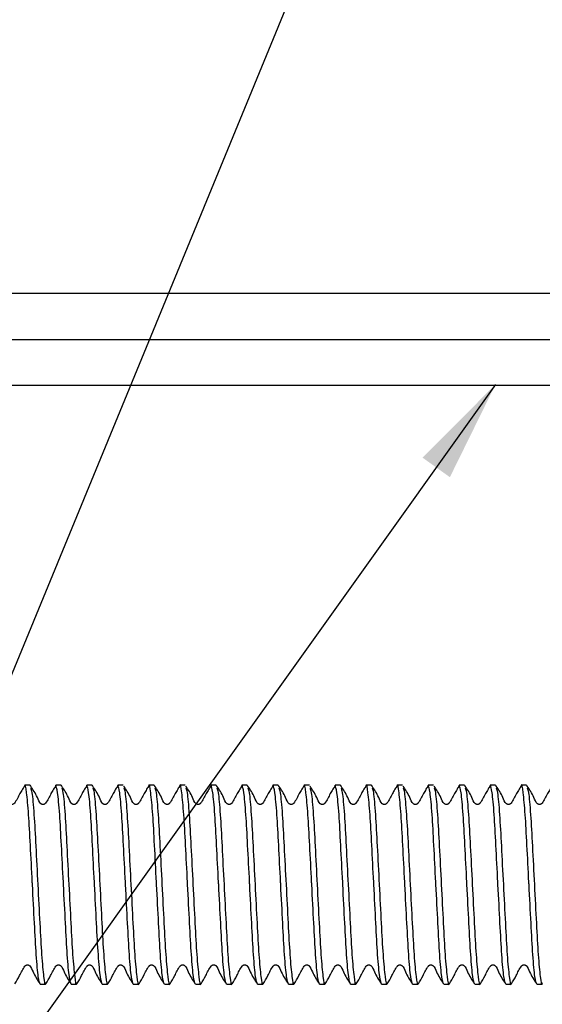
# Model space of a CAD drawing. Units: millimetres. Extents: x 77 to 1392, y 205 to 887.
# Drawn here: x 712 to 765, y 620 to 719 of the extents above; entities that cross this region are included whole.
import ezdxf

# ---------------------------------------------------------------- set-up
doc = ezdxf.new("R2010")
doc.units = ezdxf.units.MM
doc.header["$LTSCALE"] = 5
doc.dimstyles.new('SLDDIMSTYLE1', dxfattribs={"dimtxt": 0.18, "dimasz": 10.273275, "dimexe": 0, "dimexo": 0.0625, "dimgap": 0, "dimtad": 0, "dimtih": 1, "dimtoh": 1, "dimdec": 0, "dimrnd": 1e-09, "dimzin": 0, "dimdsep": 46, "dimtxsty": 'Standard', "dimsah": 1, "dimcen": 0.09, "dimadec": 0, "dimazin": 0, "dimtfac": 10.273275, "dimtdec": 0, "dimtofl": 0, "dimtmove": 0, "dimatfit": 3, "dimfxl": 0, "dimfrac": 2, "dimtolj": 1, "dimtzin": 0, "dimarcsym": 0})

msp = doc.modelspace()

# ---------------------------------------------------------------- linework, layer by layer
at = {"color": 7, "linetype": 'Continuous', "lineweight": 25}
for p, q in [((850.816, 691.775), (582.316, 691.775)), ((582.316, 687.15), (852.691, 687.15)), ((582.316, 682.525), (850.816, 682.525)), ((713.21, 642.275), (712.671, 642.275)), ((713.21, 642.275), (713.23, 642.195)), ((716.335, 642.275), (715.796, 642.275)), ((716.335, 642.275), (716.355, 642.195)), ((719.46, 642.275), (718.921, 642.275)), ((719.46, 642.275), (719.48, 642.195)), ((722.585, 642.275), (722.046, 642.275)), ((725.71, 642.275), (725.171, 642.275)), ((725.71, 642.275), (725.73, 642.195)), ((728.835, 642.275), (728.296, 642.275)), ((731.96, 642.275), (731.421, 642.275)), ((731.96, 642.275), (731.98, 642.195)), ((735.085, 642.275), (734.546, 642.275)), ((735.085, 642.275), (735.105, 642.195)), ((738.21, 642.275), (737.671, 642.275)), ((738.21, 642.275), (738.23, 642.195)), ((741.335, 642.275), (740.796, 642.275)), ((744.46, 642.275), (743.921, 642.275)), ((744.46, 642.275), (744.48, 642.195)), ((747.585, 642.275), (747.046, 642.275)), ((747.585, 642.275), (747.605, 642.195)), ((750.71, 642.275), (750.171, 642.275)), ((753.835, 642.275), (753.296, 642.275)), ((756.96, 642.275), (756.421, 642.275)), ((756.96, 642.275), (756.98, 642.195)), ((760.085, 642.275), (759.546, 642.275)), ((760.085, 642.275), (760.105, 642.195)), ((763.21, 642.275), (762.671, 642.275)), ((763.21, 642.275), (763.23, 642.195)), ((714.234, 622.275), (714.773, 622.275)), ((717.359, 622.275), (717.898, 622.275)), ((720.484, 622.275), (721.023, 622.275)), ((723.609, 622.275), (724.148, 622.275)), ((726.734, 622.275), (727.273, 622.275)), ((729.859, 622.275), (730.398, 622.275)), ((732.984, 622.275), (733.523, 622.275)), ((736.109, 622.275), (736.648, 622.275)), ((739.234, 622.275), (739.773, 622.275)), ((742.359, 622.275), (742.898, 622.275)), ((745.484, 622.275), (746.023, 622.275)), ((748.609, 622.275), (749.148, 622.275)), ((751.734, 622.275), (752.273, 622.275)), ((754.859, 622.275), (755.398, 622.275)), ((757.984, 622.275), (758.523, 622.275)), ((761.109, 622.275), (761.648, 622.275)), ((764.234, 622.275), (764.773, 622.275))]:
    msp.add_line(p, q, dxfattribs=at)
for points, knots in [([(712.693, 642.264), (712.614, 642.135), (712.455, 641.875), (712.085, 641.274), (711.855, 640.74), (711.593, 640.413), (711.53, 640.375), (711.46, 640.351), (711.385, 640.344), (711.31, 640.353), (711.239, 640.377), (711.001, 640.554), (710.742, 641.32), (710.389, 641.832), (710.15, 642.178)], [0, 0, 0, 0, 0.102168, 0.205234, 0.427992, 0.44256, 0.457167, 0.472078, 0.487286, 0.502628, 0.517956, 0.533294, 0.684619, 1, 1, 1, 1]), ([(714.234, 622.275), (714.172, 622.423), (714.045, 622.723), (713.833, 625.036), (713.657, 628.341), (713.517, 631.039), (713.378, 633.702), (713.244, 636.297), (713.071, 639.577), (712.859, 641.659), (712.728, 642.525), (712.657, 642.221), (712.649, 642.189)], [0, 0, 0, 0, 0.1223359, 0.2478829, 0.3684652, 0.4929235, 0.5001482, 0.6209206, 0.738097, 0.8636438, 0.9859798, 1, 1, 1, 1]), ([(715.818, 642.264), (715.739, 642.135), (715.58, 641.875), (715.21, 641.274), (714.98, 640.74), (714.718, 640.413), (714.655, 640.375), (714.585, 640.351), (714.51, 640.344), (714.435, 640.353), (714.364, 640.377), (714.126, 640.554), (713.867, 641.32), (713.514, 641.832), (713.275, 642.178)], [0, 0, 0, 0, 0.102168, 0.205234, 0.42799, 0.44256, 0.457164, 0.472078, 0.487287, 0.502629, 0.517957, 0.533295, 0.684618, 1, 1, 1, 1]), ([(717.359, 622.275), (717.297, 622.423), (717.17, 622.723), (716.958, 625.036), (716.782, 628.341), (716.642, 631.039), (716.503, 633.702), (716.369, 636.309), (716.196, 639.535), (715.985, 641.827), (715.859, 642.127), (715.796, 642.275)], [0, 0, 0, 0, 0.124075, 0.251408, 0.373705, 0.499933, 0.50726, 0.62975, 0.748592, 0.875924, 1, 1, 1, 1]), ([(718.943, 642.264), (718.864, 642.135), (718.705, 641.875), (718.335, 641.274), (718.105, 640.74), (717.843, 640.413), (717.78, 640.375), (717.71, 640.351), (717.635, 640.344), (717.56, 640.353), (717.489, 640.377), (717.251, 640.554), (716.992, 641.32), (716.639, 641.832), (716.4, 642.178)], [0, 0, 0, 0, 0.102169, 0.205235, 0.42799, 0.442558, 0.457165, 0.472079, 0.487285, 0.50263, 0.517958, 0.533296, 0.684618, 1, 1, 1, 1]), ([(720.484, 622.275), (720.422, 622.423), (720.295, 622.723), (720.083, 625.036), (719.907, 628.341), (719.767, 631.039), (719.628, 633.702), (719.494, 636.309), (719.321, 639.535), (719.11, 641.827), (718.984, 642.127), (718.921, 642.275)], [0, 0, 0, 0, 0.124075, 0.251408, 0.373705, 0.499933, 0.50726, 0.62975, 0.748592, 0.875924, 1, 1, 1, 1]), ([(722.068, 642.264), (721.989, 642.135), (721.83, 641.875), (721.46, 641.274), (721.23, 640.74), (720.968, 640.413), (720.905, 640.375), (720.835, 640.351), (720.76, 640.344), (720.685, 640.353), (720.614, 640.377), (720.376, 640.554), (720.117, 641.32), (719.764, 641.832), (719.525, 642.178)], [0, 0, 0, 0, 0.102169, 0.205235, 0.42799, 0.442558, 0.457165, 0.472079, 0.487285, 0.50263, 0.517958, 0.533296, 0.684618, 1, 1, 1, 1]), ([(723.609, 622.275), (723.547, 622.423), (723.42, 622.723), (723.208, 625.036), (723.032, 628.341), (722.892, 631.039), (722.753, 633.702), (722.619, 636.309), (722.446, 639.535), (722.235, 641.827), (722.109, 642.127), (722.046, 642.275)], [0, 0, 0, 0, 0.124076, 0.251408, 0.373705, 0.499933, 0.50726, 0.62975, 0.748592, 0.875924, 1, 1, 1, 1]), ([(725.193, 642.264), (725.114, 642.135), (724.955, 641.875), (724.585, 641.274), (724.355, 640.74), (724.093, 640.413), (724.03, 640.375), (723.96, 640.351), (723.885, 640.344), (723.81, 640.353), (723.739, 640.377), (723.501, 640.554), (723.242, 641.32), (722.889, 641.832), (722.65, 642.178)], [0, 0, 0, 0, 0.102169, 0.205236, 0.427991, 0.442559, 0.457166, 0.47208, 0.487286, 0.502627, 0.517955, 0.533293, 0.684618, 1, 1, 1, 1]), ([(726.734, 622.275), (726.672, 622.423), (726.545, 622.723), (726.333, 625.036), (726.157, 628.341), (726.017, 631.039), (725.878, 633.702), (725.744, 636.297), (725.571, 639.577), (725.359, 641.659), (725.228, 642.525), (725.157, 642.221), (725.149, 642.189)], [0, 0, 0, 0, 0.122336, 0.247883, 0.368465, 0.492923, 0.500148, 0.620921, 0.738097, 0.863644, 0.98598, 1, 1, 1, 1]), ([(728.318, 642.264), (728.239, 642.135), (728.08, 641.875), (727.71, 641.274), (727.48, 640.74), (727.218, 640.413), (727.155, 640.375), (727.085, 640.351), (727.01, 640.344), (726.935, 640.353), (726.864, 640.377), (726.626, 640.554), (726.367, 641.32), (726.014, 641.832), (725.775, 642.178)], [0, 0, 0, 0, 0.102169, 0.205236, 0.427991, 0.442559, 0.457166, 0.472077, 0.487286, 0.502627, 0.517956, 0.533293, 0.684618, 1, 1, 1, 1]), ([(729.859, 622.275), (729.797, 622.423), (729.67, 622.723), (729.458, 625.036), (729.282, 628.341), (729.142, 631.039), (729.003, 633.702), (728.869, 636.297), (728.696, 639.577), (728.484, 641.659), (728.353, 642.525), (728.282, 642.221), (728.274, 642.189)], [0, 0, 0, 0, 0.122336, 0.247883, 0.368465, 0.492923, 0.500148, 0.620921, 0.738097, 0.863644, 0.98598, 1, 1, 1, 1]), ([(731.443, 642.264), (731.364, 642.135), (731.205, 641.875), (730.835, 641.274), (730.605, 640.74), (730.343, 640.413), (730.28, 640.375), (730.21, 640.351), (730.135, 640.344), (730.06, 640.353), (729.989, 640.377), (729.751, 640.554), (729.492, 641.32), (729.139, 641.832), (728.9, 642.178)], [0, 0, 0, 0, 0.102168, 0.205234, 0.427991, 0.442559, 0.457166, 0.472077, 0.487286, 0.502627, 0.517956, 0.533293, 0.684618, 1, 1, 1, 1]), ([(732.984, 622.275), (732.922, 622.423), (732.795, 622.723), (732.583, 625.036), (732.407, 628.341), (732.267, 631.039), (732.128, 633.702), (731.994, 636.309), (731.821, 639.535), (731.61, 641.827), (731.484, 642.127), (731.421, 642.275)], [0, 0, 0, 0, 0.124075, 0.251408, 0.373705, 0.499933, 0.50726, 0.62975, 0.748592, 0.875924, 1, 1, 1, 1]), ([(734.568, 642.264), (734.489, 642.135), (734.33, 641.875), (733.96, 641.274), (733.73, 640.74), (733.468, 640.413), (733.405, 640.375), (733.335, 640.351), (733.26, 640.344), (733.185, 640.353), (733.114, 640.377), (732.876, 640.554), (732.617, 641.32), (732.264, 641.832), (732.025, 642.178)], [0, 0, 0, 0, 0.102168, 0.205234, 0.427992, 0.44256, 0.457164, 0.472078, 0.487287, 0.502629, 0.517957, 0.533294, 0.684617, 1, 1, 1, 1]), ([(736.109, 622.275), (736.047, 622.423), (735.92, 622.723), (735.708, 625.036), (735.532, 628.341), (735.392, 631.039), (735.253, 633.702), (735.119, 636.309), (734.946, 639.535), (734.735, 641.827), (734.609, 642.127), (734.546, 642.275)], [0, 0, 0, 0, 0.124075, 0.251408, 0.373705, 0.499933, 0.50726, 0.62975, 0.748592, 0.875924, 1, 1, 1, 1]), ([(737.693, 642.264), (737.614, 642.135), (737.455, 641.875), (737.085, 641.274), (736.855, 640.74), (736.593, 640.413), (736.53, 640.375), (736.46, 640.351), (736.385, 640.344), (736.31, 640.353), (736.239, 640.377), (736.001, 640.554), (735.742, 641.32), (735.389, 641.832), (735.15, 642.178)], [0, 0, 0, 0, 0.102169, 0.205236, 0.427991, 0.442561, 0.457165, 0.472079, 0.487284, 0.50263, 0.517958, 0.533296, 0.684618, 1, 1, 1, 1]), ([(739.234, 622.275), (739.172, 622.423), (739.045, 622.723), (738.833, 625.036), (738.657, 628.341), (738.517, 631.039), (738.378, 633.702), (738.244, 636.309), (738.071, 639.535), (737.86, 641.827), (737.734, 642.127), (737.671, 642.275)], [0, 0, 0, 0, 0.1240755, 0.2514078, 0.3737046, 0.4999327, 0.5072601, 0.6297498, 0.7485924, 0.8759244, 1, 1, 1, 1]), ([(740.818, 642.264), (740.739, 642.135), (740.58, 641.875), (740.21, 641.274), (739.98, 640.74), (739.718, 640.413), (739.655, 640.375), (739.585, 640.351), (739.51, 640.344), (739.435, 640.353), (739.364, 640.377), (739.126, 640.554), (738.867, 641.32), (738.514, 641.832), (738.275, 642.178)], [0, 0, 0, 0, 0.102169, 0.205235, 0.42799, 0.442558, 0.457165, 0.472079, 0.487285, 0.50263, 0.517958, 0.533296, 0.684618, 1, 1, 1, 1]), ([(742.359, 622.275), (742.297, 622.423), (742.17, 622.723), (741.958, 625.036), (741.782, 628.341), (741.642, 631.039), (741.503, 633.702), (741.369, 636.297), (741.196, 639.577), (740.984, 641.659), (740.853, 642.525), (740.782, 642.221), (740.774, 642.189)], [0, 0, 0, 0, 0.122336, 0.247883, 0.368465, 0.492923, 0.500148, 0.620921, 0.738097, 0.863644, 0.98598, 1, 1, 1, 1]), ([(743.943, 642.264), (743.864, 642.135), (743.705, 641.875), (743.335, 641.274), (743.105, 640.74), (742.843, 640.413), (742.78, 640.375), (742.71, 640.351), (742.635, 640.344), (742.56, 640.353), (742.489, 640.377), (742.252, 640.554), (741.992, 641.32), (741.639, 641.832), (741.4, 642.178)], [0, 0, 0, 0, 0.102169, 0.205236, 0.427991, 0.442559, 0.457166, 0.47208, 0.487285, 0.502627, 0.517959, 0.533293, 0.684618, 1, 1, 1, 1]), ([(745.484, 622.275), (745.422, 622.423), (745.295, 622.723), (745.083, 625.036), (744.907, 628.341), (744.767, 631.039), (744.628, 633.702), (744.494, 636.309), (744.321, 639.535), (744.11, 641.827), (743.984, 642.127), (743.921, 642.275)], [0, 0, 0, 0, 0.124076, 0.251408, 0.373705, 0.499933, 0.50726, 0.62975, 0.748592, 0.875924, 1, 1, 1, 1]), ([(747.068, 642.264), (746.989, 642.135), (746.83, 641.875), (746.46, 641.274), (746.23, 640.74), (745.968, 640.413), (745.905, 640.375), (745.835, 640.351), (745.76, 640.344), (745.685, 640.353), (745.614, 640.377), (745.376, 640.554), (745.117, 641.32), (744.764, 641.832), (744.525, 642.178)], [0, 0, 0, 0, 0.102169, 0.205236, 0.427991, 0.442559, 0.457166, 0.47208, 0.487286, 0.502627, 0.517955, 0.533293, 0.684618, 1, 1, 1, 1]), ([(748.609, 622.275), (748.547, 622.423), (748.42, 622.723), (748.208, 625.036), (748.032, 628.341), (747.892, 631.039), (747.753, 633.702), (747.619, 636.297), (747.446, 639.577), (747.234, 641.659), (747.103, 642.525), (747.032, 642.221), (747.024, 642.189)], [0, 0, 0, 0, 0.122336, 0.247883, 0.368465, 0.492923, 0.500148, 0.620921, 0.738097, 0.863644, 0.98598, 1, 1, 1, 1]), ([(750.193, 642.264), (750.114, 642.135), (749.955, 641.875), (749.585, 641.274), (749.355, 640.74), (749.093, 640.413), (749.03, 640.375), (748.96, 640.351), (748.885, 640.344), (748.81, 640.353), (748.739, 640.377), (748.501, 640.554), (748.242, 641.32), (747.889, 641.832), (747.65, 642.178)], [0, 0, 0, 0, 0.102169, 0.205236, 0.427991, 0.442559, 0.457166, 0.472077, 0.487286, 0.502627, 0.517956, 0.533293, 0.684618, 1, 1, 1, 1]), ([(751.734, 622.275), (751.672, 622.423), (751.545, 622.723), (751.333, 625.036), (751.157, 628.341), (751.017, 631.039), (750.878, 633.702), (750.744, 636.297), (750.571, 639.577), (750.359, 641.659), (750.228, 642.525), (750.157, 642.221), (750.149, 642.189)], [0, 0, 0, 0, 0.1223359, 0.2478829, 0.3684652, 0.4929235, 0.5001482, 0.6209206, 0.738097, 0.8636438, 0.9859798, 1, 1, 1, 1]), ([(753.318, 642.264), (753.239, 642.135), (753.08, 641.875), (752.71, 641.274), (752.48, 640.74), (752.218, 640.413), (752.155, 640.375), (752.085, 640.351), (752.01, 640.344), (751.935, 640.353), (751.864, 640.377), (751.626, 640.554), (751.367, 641.32), (751.014, 641.832), (750.775, 642.178)], [0, 0, 0, 0, 0.102169, 0.205236, 0.427991, 0.442559, 0.457166, 0.472079, 0.487286, 0.502629, 0.517957, 0.533295, 0.684618, 1, 1, 1, 1]), ([(754.859, 622.275), (754.797, 622.423), (754.67, 622.723), (754.458, 625.036), (754.282, 628.341), (754.142, 631.039), (754.003, 633.702), (753.869, 636.309), (753.696, 639.535), (753.485, 641.827), (753.359, 642.127), (753.296, 642.275)], [0, 0, 0, 0, 0.124075, 0.251408, 0.373705, 0.499933, 0.50726, 0.62975, 0.748592, 0.875924, 1, 1, 1, 1]), ([(756.443, 642.264), (756.364, 642.135), (756.205, 641.875), (755.835, 641.274), (755.605, 640.74), (755.343, 640.413), (755.28, 640.375), (755.21, 640.351), (755.135, 640.344), (755.06, 640.353), (754.989, 640.377), (754.751, 640.554), (754.492, 641.32), (754.139, 641.832), (753.9, 642.178)], [0, 0, 0, 0, 0.102169, 0.205235, 0.427991, 0.442559, 0.457166, 0.472079, 0.487286, 0.502629, 0.517957, 0.533295, 0.684619, 1, 1, 1, 1]), ([(757.984, 622.275), (757.922, 622.423), (757.795, 622.723), (757.583, 625.036), (757.407, 628.341), (757.267, 631.039), (757.128, 633.702), (756.994, 636.309), (756.821, 639.535), (756.61, 641.827), (756.484, 642.127), (756.421, 642.275)], [0, 0, 0, 0, 0.124075, 0.251408, 0.373705, 0.499933, 0.50726, 0.62975, 0.748592, 0.875924, 1, 1, 1, 1]), ([(759.568, 642.264), (759.489, 642.135), (759.33, 641.875), (758.96, 641.274), (758.73, 640.74), (758.468, 640.413), (758.405, 640.375), (758.335, 640.351), (758.26, 640.344), (758.185, 640.353), (758.114, 640.377), (757.876, 640.554), (757.617, 641.32), (757.264, 641.832), (757.025, 642.178)], [0, 0, 0, 0, 0.102169, 0.205235, 0.427991, 0.44256, 0.457165, 0.472079, 0.487286, 0.502628, 0.517956, 0.533294, 0.684618, 1, 1, 1, 1]), ([(761.109, 622.275), (761.047, 622.423), (760.92, 622.723), (760.708, 625.036), (760.532, 628.341), (760.392, 631.039), (760.253, 633.702), (760.119, 636.309), (759.946, 639.535), (759.735, 641.827), (759.609, 642.127), (759.546, 642.275)], [0, 0, 0, 0, 0.124075, 0.251408, 0.373705, 0.499933, 0.50726, 0.62975, 0.748592, 0.875924, 1, 1, 1, 1]), ([(762.693, 642.264), (762.614, 642.135), (762.455, 641.875), (762.085, 641.274), (761.855, 640.74), (761.593, 640.413), (761.53, 640.375), (761.46, 640.351), (761.385, 640.344), (761.31, 640.353), (761.239, 640.377), (761.001, 640.554), (760.742, 641.32), (760.389, 641.832), (760.15, 642.178)], [0, 0, 0, 0, 0.102169, 0.205236, 0.427991, 0.44256, 0.457165, 0.472078, 0.487285, 0.502629, 0.517957, 0.533294, 0.684618, 1, 1, 1, 1]), ([(764.234, 622.275), (764.172, 622.423), (764.045, 622.723), (763.833, 625.036), (763.657, 628.341), (763.517, 631.039), (763.378, 633.702), (763.244, 636.297), (763.071, 639.577), (762.859, 641.659), (762.728, 642.525), (762.657, 642.221), (762.649, 642.189)], [0, 0, 0, 0, 0.122336, 0.247883, 0.368465, 0.492923, 0.500148, 0.620921, 0.738097, 0.863644, 0.98598, 1, 1, 1, 1]), ([(765.818, 642.264), (765.739, 642.135), (765.58, 641.875), (765.21, 641.274), (764.98, 640.74), (764.718, 640.413), (764.655, 640.375), (764.585, 640.351), (764.51, 640.344), (764.435, 640.353), (764.364, 640.377), (764.126, 640.554), (763.867, 641.32), (763.514, 641.832), (763.275, 642.178)], [0, 0, 0, 0, 0.102168, 0.205235, 0.427991, 0.442559, 0.457166, 0.472078, 0.487285, 0.502629, 0.517957, 0.533295, 0.684618, 1, 1, 1, 1]), ([(713.275, 642.019), (713.316, 641.909), (713.422, 641.625), (713.611, 639.497), (713.787, 636.21), (713.991, 632.271), (714.195, 628.357), (714.371, 624.995), (714.585, 622.879), (714.721, 622.023), (714.797, 622.365), (714.809, 622.42)], [0, 0, 0, 0, 0.083296, 0.213023, 0.33762, 0.466222, 0.594825, 0.719422, 0.849149, 0.975558, 1, 1, 1, 1]), ([(716.4, 642.019), (716.441, 641.909), (716.547, 641.625), (716.736, 639.497), (716.912, 636.21), (717.116, 632.271), (717.32, 628.357), (717.496, 624.995), (717.71, 622.879), (717.846, 622.023), (717.922, 622.365), (717.934, 622.42)], [0, 0, 0, 0, 0.083296, 0.213023, 0.33762, 0.466222, 0.594825, 0.719422, 0.849149, 0.975558, 1, 1, 1, 1]), ([(719.525, 642.019), (719.566, 641.909), (719.672, 641.625), (719.861, 639.497), (720.037, 636.21), (720.241, 632.271), (720.445, 628.357), (720.621, 624.995), (720.835, 622.879), (720.971, 622.023), (721.047, 622.365), (721.059, 622.42)], [0, 0, 0, 0, 0.083296, 0.213023, 0.33762, 0.466222, 0.594825, 0.719422, 0.849149, 0.975558, 1, 1, 1, 1]), ([(722.65, 642.019), (722.691, 641.909), (722.797, 641.625), (722.986, 639.497), (723.162, 636.21), (723.366, 632.271), (723.57, 628.357), (723.746, 624.995), (723.96, 622.879), (724.096, 622.023), (724.172, 622.365), (724.184, 622.42)], [0, 0, 0, 0, 0.083296, 0.213023, 0.33762, 0.466222, 0.594825, 0.719422, 0.849149, 0.975558, 1, 1, 1, 1]), ([(725.775, 642.019), (725.816, 641.909), (725.922, 641.625), (726.111, 639.497), (726.287, 636.21), (726.491, 632.271), (726.695, 628.357), (726.871, 624.995), (727.085, 622.879), (727.221, 622.023), (727.297, 622.365), (727.309, 622.42)], [0, 0, 0, 0, 0.083296, 0.213023, 0.33762, 0.466222, 0.594825, 0.719422, 0.849149, 0.975558, 1, 1, 1, 1]), ([(728.9, 642.019), (728.941, 641.909), (729.047, 641.625), (729.236, 639.497), (729.412, 636.21), (729.616, 632.271), (729.82, 628.357), (729.996, 624.995), (730.21, 622.879), (730.346, 622.023), (730.422, 622.365), (730.434, 622.42)], [0, 0, 0, 0, 0.0832958, 0.2130229, 0.33762, 0.4662223, 0.5948245, 0.7194217, 0.8491489, 0.9755581, 1, 1, 1, 1]), ([(732.025, 642.019), (732.066, 641.909), (732.172, 641.625), (732.361, 639.497), (732.537, 636.21), (732.741, 632.271), (732.945, 628.357), (733.121, 624.995), (733.335, 622.879), (733.471, 622.023), (733.547, 622.365), (733.559, 622.42)], [0, 0, 0, 0, 0.083296, 0.213023, 0.33762, 0.466222, 0.594825, 0.719422, 0.849149, 0.975558, 1, 1, 1, 1]), ([(735.15, 642.019), (735.191, 641.909), (735.297, 641.625), (735.486, 639.497), (735.662, 636.21), (735.866, 632.271), (736.07, 628.357), (736.246, 624.995), (736.46, 622.879), (736.596, 622.023), (736.672, 622.365), (736.684, 622.42)], [0, 0, 0, 0, 0.083296, 0.213023, 0.33762, 0.466222, 0.594825, 0.719422, 0.849149, 0.975558, 1, 1, 1, 1]), ([(738.275, 642.019), (738.316, 641.909), (738.422, 641.625), (738.611, 639.497), (738.787, 636.21), (738.991, 632.271), (739.195, 628.357), (739.371, 624.995), (739.585, 622.879), (739.721, 622.023), (739.797, 622.365), (739.809, 622.42)], [0, 0, 0, 0, 0.083296, 0.213023, 0.33762, 0.466222, 0.594825, 0.719422, 0.849149, 0.975558, 1, 1, 1, 1]), ([(741.4, 642.019), (741.441, 641.909), (741.547, 641.625), (741.736, 639.497), (741.912, 636.21), (742.116, 632.271), (742.32, 628.357), (742.496, 624.995), (742.71, 622.879), (742.846, 622.023), (742.922, 622.365), (742.934, 622.42)], [0, 0, 0, 0, 0.083296, 0.213023, 0.33762, 0.466222, 0.594825, 0.719422, 0.849149, 0.975558, 1, 1, 1, 1]), ([(744.525, 642.019), (744.566, 641.909), (744.672, 641.625), (744.861, 639.497), (745.037, 636.21), (745.241, 632.271), (745.445, 628.357), (745.621, 624.995), (745.835, 622.879), (745.971, 622.023), (746.047, 622.365), (746.059, 622.42)], [0, 0, 0, 0, 0.083296, 0.213023, 0.33762, 0.466222, 0.594825, 0.719422, 0.849149, 0.975558, 1, 1, 1, 1]), ([(747.65, 642.019), (747.691, 641.909), (747.797, 641.625), (747.986, 639.497), (748.162, 636.21), (748.366, 632.271), (748.57, 628.357), (748.746, 624.995), (748.96, 622.879), (749.096, 622.023), (749.172, 622.365), (749.184, 622.42)], [0, 0, 0, 0, 0.0832958, 0.2130229, 0.33762, 0.4662223, 0.5948245, 0.7194217, 0.8491489, 0.9755581, 1, 1, 1, 1]), ([(750.775, 642.019), (750.816, 641.909), (750.922, 641.625), (751.111, 639.497), (751.287, 636.21), (751.491, 632.271), (751.695, 628.357), (751.871, 624.995), (752.085, 622.879), (752.221, 622.023), (752.297, 622.365), (752.309, 622.42)], [0, 0, 0, 0, 0.083296, 0.213023, 0.33762, 0.466222, 0.594825, 0.719422, 0.849149, 0.975558, 1, 1, 1, 1]), ([(753.9, 642.019), (753.941, 641.909), (754.047, 641.625), (754.236, 639.497), (754.412, 636.21), (754.616, 632.271), (754.82, 628.357), (754.996, 624.995), (755.21, 622.879), (755.346, 622.023), (755.422, 622.365), (755.434, 622.42)], [0, 0, 0, 0, 0.083296, 0.213023, 0.33762, 0.466222, 0.594825, 0.719422, 0.849149, 0.975558, 1, 1, 1, 1]), ([(757.025, 642.019), (757.066, 641.909), (757.172, 641.625), (757.361, 639.497), (757.537, 636.21), (757.741, 632.271), (757.945, 628.357), (758.121, 624.995), (758.335, 622.879), (758.471, 622.023), (758.547, 622.365), (758.559, 622.42)], [0, 0, 0, 0, 0.083296, 0.213023, 0.33762, 0.466222, 0.594825, 0.719422, 0.849149, 0.975558, 1, 1, 1, 1]), ([(760.15, 642.019), (760.191, 641.909), (760.297, 641.625), (760.486, 639.497), (760.662, 636.21), (760.866, 632.271), (761.07, 628.357), (761.246, 624.995), (761.46, 622.879), (761.596, 622.023), (761.672, 622.365), (761.684, 622.42)], [0, 0, 0, 0, 0.083296, 0.213023, 0.33762, 0.466222, 0.594825, 0.719422, 0.849149, 0.975558, 1, 1, 1, 1]), ([(763.275, 642.019), (763.316, 641.909), (763.422, 641.625), (763.611, 639.497), (763.787, 636.21), (763.991, 632.271), (764.195, 628.357), (764.371, 624.995), (764.585, 622.879), (764.721, 622.023), (764.797, 622.365), (764.809, 622.42)], [0, 0, 0, 0, 0.083296, 0.213023, 0.33762, 0.466222, 0.594825, 0.719422, 0.849149, 0.975558, 1, 1, 1, 1]), ([(711.683, 622.305), (711.845, 622.574), (712.195, 623.154), (712.478, 623.809), (712.74, 624.136), (712.802, 624.174), (712.872, 624.197), (712.946, 624.204), (713.021, 624.194), (713.092, 624.17), (713.326, 623.993), (713.577, 623.252), (713.947, 622.689), (714.193, 622.315)], [0, 0, 0, 0, 0.202137, 0.435682, 0.450808, 0.465935, 0.481338, 0.497005, 0.512785, 0.528527, 0.544256, 0.697376, 1, 1, 1, 1]), ([(714.808, 622.305), (714.97, 622.574), (715.32, 623.154), (715.603, 623.809), (715.865, 624.136), (715.927, 624.174), (715.997, 624.197), (716.071, 624.204), (716.146, 624.194), (716.217, 624.17), (716.451, 623.993), (716.702, 623.252), (717.072, 622.689), (717.318, 622.315)], [0, 0, 0, 0, 0.202137, 0.435681, 0.450808, 0.465934, 0.481337, 0.497004, 0.512784, 0.528529, 0.544259, 0.697377, 1, 1, 1, 1]), ([(717.933, 622.305), (718.095, 622.574), (718.445, 623.154), (718.728, 623.809), (718.99, 624.136), (719.052, 624.174), (719.122, 624.197), (719.196, 624.204), (719.271, 624.194), (719.342, 624.17), (719.576, 623.993), (719.827, 623.252), (720.197, 622.689), (720.443, 622.315)], [0, 0, 0, 0, 0.202137, 0.435681, 0.450808, 0.465934, 0.481337, 0.497004, 0.512784, 0.528529, 0.544259, 0.697379, 1, 1, 1, 1]), ([(721.058, 622.305), (721.22, 622.574), (721.57, 623.154), (721.853, 623.809), (722.115, 624.136), (722.177, 624.174), (722.247, 624.197), (722.321, 624.204), (722.396, 624.194), (722.467, 624.17), (722.701, 623.993), (722.952, 623.252), (723.322, 622.689), (723.568, 622.315)], [0, 0, 0, 0, 0.202136, 0.435681, 0.450809, 0.465933, 0.481336, 0.497002, 0.512783, 0.528528, 0.544257, 0.697378, 1, 1, 1, 1]), ([(724.183, 622.305), (724.345, 622.574), (724.695, 623.154), (724.978, 623.809), (725.24, 624.136), (725.302, 624.174), (725.372, 624.197), (725.446, 624.204), (725.521, 624.194), (725.592, 624.17), (725.826, 623.993), (726.077, 623.252), (726.447, 622.689), (726.693, 622.315)], [0, 0, 0, 0, 0.202136, 0.435681, 0.450809, 0.465936, 0.481336, 0.497006, 0.512786, 0.528528, 0.544257, 0.697378, 1, 1, 1, 1]), ([(727.308, 622.305), (727.47, 622.574), (727.82, 623.154), (728.103, 623.809), (728.365, 624.136), (728.427, 624.174), (728.497, 624.197), (728.571, 624.204), (728.646, 624.194), (728.717, 624.17), (728.951, 623.993), (729.202, 623.252), (729.572, 622.689), (729.818, 622.315)], [0, 0, 0, 0, 0.202136, 0.435681, 0.450809, 0.465936, 0.481336, 0.497006, 0.512786, 0.528528, 0.544257, 0.697378, 1, 1, 1, 1]), ([(730.433, 622.305), (730.595, 622.574), (730.945, 623.154), (731.228, 623.809), (731.49, 624.136), (731.552, 624.174), (731.622, 624.197), (731.696, 624.204), (731.771, 624.194), (731.842, 624.17), (732.076, 623.993), (732.327, 623.252), (732.697, 622.689), (732.943, 622.315)], [0, 0, 0, 0, 0.202137, 0.435682, 0.450808, 0.465935, 0.481338, 0.497005, 0.512785, 0.528527, 0.544256, 0.697376, 1, 1, 1, 1]), ([(733.558, 622.305), (733.72, 622.574), (734.07, 623.154), (734.353, 623.809), (734.615, 624.136), (734.677, 624.174), (734.747, 624.197), (734.821, 624.204), (734.896, 624.194), (734.967, 624.17), (735.201, 623.993), (735.452, 623.252), (735.822, 622.689), (736.068, 622.315)], [0, 0, 0, 0, 0.202137, 0.435682, 0.450808, 0.465935, 0.481338, 0.497004, 0.512785, 0.52853, 0.544256, 0.697377, 1, 1, 1, 1]), ([(736.683, 622.305), (736.845, 622.574), (737.195, 623.154), (737.478, 623.809), (737.74, 624.136), (737.802, 624.174), (737.872, 624.197), (737.946, 624.204), (738.021, 624.194), (738.092, 624.17), (738.326, 623.993), (738.577, 623.252), (738.947, 622.689), (739.193, 622.315)], [0, 0, 0, 0, 0.202137, 0.435681, 0.450808, 0.465934, 0.481337, 0.497004, 0.512784, 0.528529, 0.544259, 0.697379, 1, 1, 1, 1]), ([(739.808, 622.305), (739.97, 622.574), (740.32, 623.154), (740.603, 623.809), (740.865, 624.136), (740.927, 624.174), (740.997, 624.197), (741.071, 624.204), (741.146, 624.194), (741.217, 624.17), (741.451, 623.993), (741.702, 623.252), (742.072, 622.689), (742.318, 622.315)], [0, 0, 0, 0, 0.202137, 0.435682, 0.45081, 0.465934, 0.481337, 0.497003, 0.512784, 0.528529, 0.544258, 0.697378, 1, 1, 1, 1]), ([(742.933, 622.305), (743.095, 622.574), (743.445, 623.154), (743.728, 623.809), (743.99, 624.136), (744.052, 624.174), (744.122, 624.197), (744.196, 624.204), (744.271, 624.194), (744.342, 624.17), (744.576, 623.993), (744.827, 623.252), (745.197, 622.689), (745.443, 622.315)], [0, 0, 0, 0, 0.202136, 0.435681, 0.450809, 0.465936, 0.481336, 0.497006, 0.512786, 0.528528, 0.544257, 0.697378, 1, 1, 1, 1]), ([(746.058, 622.305), (746.22, 622.574), (746.57, 623.154), (746.853, 623.809), (747.115, 624.136), (747.177, 624.174), (747.247, 624.197), (747.321, 624.204), (747.396, 624.194), (747.467, 624.17), (747.701, 623.993), (747.952, 623.252), (748.322, 622.689), (748.568, 622.315)], [0, 0, 0, 0, 0.202136, 0.435681, 0.450809, 0.465936, 0.481336, 0.497006, 0.512786, 0.528528, 0.544257, 0.697378, 1, 1, 1, 1]), ([(749.183, 622.305), (749.345, 622.574), (749.695, 623.154), (749.978, 623.809), (750.24, 624.136), (750.302, 624.174), (750.372, 624.197), (750.446, 624.204), (750.521, 624.194), (750.592, 624.17), (750.826, 623.993), (751.077, 623.252), (751.447, 622.689), (751.693, 622.315)], [0, 0, 0, 0, 0.202138, 0.435682, 0.450809, 0.465936, 0.481339, 0.497005, 0.512785, 0.528527, 0.544256, 0.697377, 1, 1, 1, 1]), ([(752.308, 622.305), (752.47, 622.574), (752.82, 623.154), (753.103, 623.809), (753.365, 624.136), (753.427, 624.174), (753.497, 624.197), (753.571, 624.204), (753.646, 624.194), (753.717, 624.17), (753.951, 623.993), (754.202, 623.252), (754.572, 622.689), (754.818, 622.315)], [0, 0, 0, 0, 0.202137, 0.435681, 0.450808, 0.465935, 0.481337, 0.497005, 0.512785, 0.528529, 0.544258, 0.697378, 1, 1, 1, 1]), ([(755.433, 622.305), (755.595, 622.574), (755.945, 623.154), (756.228, 623.809), (756.49, 624.136), (756.552, 624.174), (756.622, 624.197), (756.696, 624.204), (756.771, 624.194), (756.842, 624.17), (757.076, 623.993), (757.327, 623.252), (757.697, 622.689), (757.943, 622.315)], [0, 0, 0, 0, 0.202137, 0.435681, 0.450809, 0.465934, 0.481337, 0.497003, 0.512784, 0.528527, 0.544257, 0.697377, 1, 1, 1, 1]), ([(758.558, 622.305), (758.72, 622.574), (759.07, 623.154), (759.353, 623.809), (759.615, 624.136), (759.677, 624.174), (759.747, 624.197), (759.821, 624.204), (759.896, 624.194), (759.967, 624.17), (760.201, 623.993), (760.452, 623.252), (760.822, 622.689), (761.068, 622.315)], [0, 0, 0, 0, 0.202137, 0.435681, 0.450809, 0.465936, 0.481337, 0.497005, 0.512785, 0.528529, 0.544257, 0.697377, 1, 1, 1, 1]), ([(761.683, 622.305), (761.845, 622.574), (762.195, 623.154), (762.478, 623.809), (762.74, 624.136), (762.802, 624.174), (762.872, 624.197), (762.946, 624.204), (763.021, 624.194), (763.092, 624.17), (763.326, 623.993), (763.577, 623.252), (763.947, 622.689), (764.193, 622.315)], [0, 0, 0, 0, 0.202137, 0.435681, 0.450808, 0.465935, 0.481337, 0.497005, 0.512785, 0.528529, 0.544258, 0.697378, 1, 1, 1, 1])]:
    msp.add_open_spline(points, degree=3, knots=knots, dxfattribs=at)

# ---------------------------------------------------------------- leaders
at = {"color": 7, "linetype": 'Continuous', "lineweight": 0}
for points in [[(764.577, 782.775), (673.446, 561.365), (660.946, 561.365)], [(760.082, 682.622), (673.446, 561.365), (660.946, 561.365)]]:
    msp.add_leader(points, dimstyle='SLDDIMSTYLE1', dxfattribs=at)

doc.saveas('drawing.dxf')
